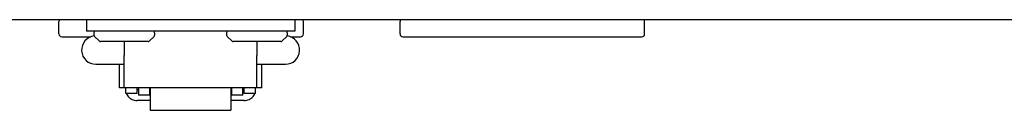
# Model space of a CAD drawing. Units: inches. Extents: x -146 to 112, y -39 to 139.
# Drawn here: x -2 to 2, y 34 to 34 of the extents above; entities that cross this region are included whole.
import ezdxf

# ---------------------------------------------------------------- set-up
doc = ezdxf.new("R2010")
doc.units = ezdxf.units.IN
doc.header["$MEASUREMENT"] = 0

# ---------------------------------------------------------------- blocks, each defined once
blk = doc.blocks.new('NHB-H (55-80-110-150)')
at = {"linetype": 'Continuous'}
blk.add_line((1.3231, 1.5413), (-14.8033, 1.5413), dxfattribs=at)
at = {"color": 9, "linetype": 'Continuous'}
for p, q in [((-11.6146, 1.4823), (-11.6146, 1.5334)), ((-11.5006, 1.5413), (-11.5006, 1.4941)), ((-10.6356, 1.5413), (-10.6356, 1.4941)), ((-10.6002, 1.4823), (-10.6002, 1.5334)), ((-10.1991, 1.4823), (-10.1991, 1.5334)), ((-9.1847, 1.4823), (-9.1847, 1.5334)), ((-10.6356, 1.4941), (-11.5006, 1.4941)), ((-11.4691, 1.4862), (-11.4691, 1.4777)), ((-11.4668, 1.4721), (-11.4478, 1.4531)), ((-11.2198, 1.4721), (-11.2388, 1.4531)), ((-11.2175, 1.4862), (-11.2175, 1.4777)), ((-10.9187, 1.4862), (-10.9187, 1.4777)), ((-10.9164, 1.4721), (-10.8974, 1.4531)), ((-10.6693, 1.4721), (-10.6883, 1.4531)), ((-10.667, 1.4862), (-10.667, 1.4777)), ((-11.6028, 1.4705), (-11.4822, 1.4705)), ((-11.2443, 1.4508), (-11.4423, 1.4508)), ((-11.3433, 1.4508), (-11.3433, 1.3931)), ((-10.6939, 1.4508), (-10.8918, 1.4508)), ((-10.7928, 1.4508), (-10.7928, 1.3931)), ((-10.6538, 1.4705), (-10.612, 1.4705)), ((-10.1873, 1.4705), (-9.1965, 1.4705)), ((-11.3433, 1.2582), (-11.3433, 1.3931)), ((-10.7928, 1.2582), (-10.7928, 1.3931)), ((-11.4612, 1.3565), (-11.3433, 1.3565)), ((-11.363, 1.2582), (-11.363, 1.3565)), ((-10.7928, 1.3565), (-10.6749, 1.3565)), ((-10.7732, 1.2582), (-10.7732, 1.3565)), ((-11.3433, 1.2582), (-11.363, 1.2582)), ((-10.7928, 1.2589), (-11.3433, 1.2589)), ((-11.3374, 1.2346), (-11.3374, 1.2589)), ((-11.2902, 1.2346), (-11.3374, 1.2346)), ((-11.2902, 1.2346), (-11.2902, 1.2589)), ((-11.2843, 1.2502), (-11.2902, 1.2502)), ((-11.2843, 1.2589), (-11.2843, 1.2287)), ((-11.2371, 1.2287), (-11.2843, 1.2287)), ((-11.2371, 1.2287), (-11.2371, 1.2589)), ((-11.2352, 1.2502), (-11.2371, 1.2502)), ((-11.2352, 1.2589), (-11.2352, 1.1656)), ((-10.901, 1.2589), (-10.901, 1.1656)), ((-10.901, 1.2502), (-10.899, 1.2502)), ((-10.899, 1.2589), (-10.899, 1.2287)), ((-10.8518, 1.2287), (-10.899, 1.2287)), ((-10.8518, 1.2287), (-10.8518, 1.2589)), ((-10.8518, 1.2502), (-10.8459, 1.2502)), ((-10.8459, 1.2346), (-10.8459, 1.2589)), ((-10.7987, 1.2346), (-10.8459, 1.2346)), ((-10.7987, 1.2346), (-10.7987, 1.2589)), ((-10.7732, 1.2582), (-10.7928, 1.2582)), ((-11.2352, 1.2061), (-11.2902, 1.2061)), ((-10.8459, 1.2061), (-10.901, 1.2061)), ((-11.2352, 1.1656), (-10.901, 1.1656))]:
    blk.add_line(p, q, dxfattribs=at)
for points in [[(-11.3344, 1.2346), (-11.3327, 1.2308), (-11.3302, 1.2265), (-11.3271, 1.2225), (-11.3236, 1.2189), (-11.3196, 1.2156), (-11.3153, 1.2128), (-11.3107, 1.2104), (-11.3058, 1.2086), (-11.3007, 1.2072), (-11.2955, 1.2064), (-11.2902, 1.2061)], [(-10.8459, 1.2061), (-10.8406, 1.2064), (-10.8354, 1.2072), (-10.8303, 1.2086), (-10.8254, 1.2104), (-10.8208, 1.2128), (-10.8165, 1.2156), (-10.8126, 1.2189), (-10.809, 1.2225), (-10.806, 1.2265), (-10.8034, 1.2308), (-10.8017, 1.2346)]]:
    blk.add_lwpolyline(points, dxfattribs=at)
for centre, radius, start, end in [((-11.6067, 1.5334), 0.00786, 90, 180), ((-10.608, 1.5334), 0.00786, 0, 90), ((-10.1913, 1.5334), 0.00786, 90, 180), ((-9.1926, 1.5334), 0.00786, 0, 90), ((-11.6028, 1.4823), 0.0118, 180, 270), ((-11.4612, 1.4155), 0.059, 96.7411, 270), ((-11.4612, 1.4862), 0.00786, 90, 180), ((-11.4612, 1.4777), 0.00786, 180, 225), ((-11.2253, 1.4862), 0.00786, 0, 90), ((-11.2253, 1.4777), 0.00786, 315, 0), ((-10.9108, 1.4862), 0.00786, 90, 180), ((-10.9108, 1.4777), 0.00786, 180, 225), ((-10.6749, 1.4862), 0.00786, 0, 90), ((-10.6749, 1.4155), 0.059, 270, 83.2589), ((-10.6749, 1.4777), 0.00786, 315, 0), ((-10.612, 1.4823), 0.0118, 270, 0), ((-10.1873, 1.4823), 0.0118, 180, 270), ((-9.1965, 1.4823), 0.0118, 270, 0), ((-11.4423, 1.4587), 0.00786, 225, 270), ((-11.2443, 1.4587), 0.00786, 270, 315), ((-10.8918, 1.4587), 0.00786, 225, 270), ((-10.6939, 1.4587), 0.00786, 270, 315)]:
    blk.add_arc(centre, radius, start, end, dxfattribs=at)

msp = doc.modelspace()

# ---------------------------------------------------------------- block references
msp.add_blockref('NHB-H (55-80-110-150)', (9.3875, 32.5545))

doc.saveas('drawing.dxf')
